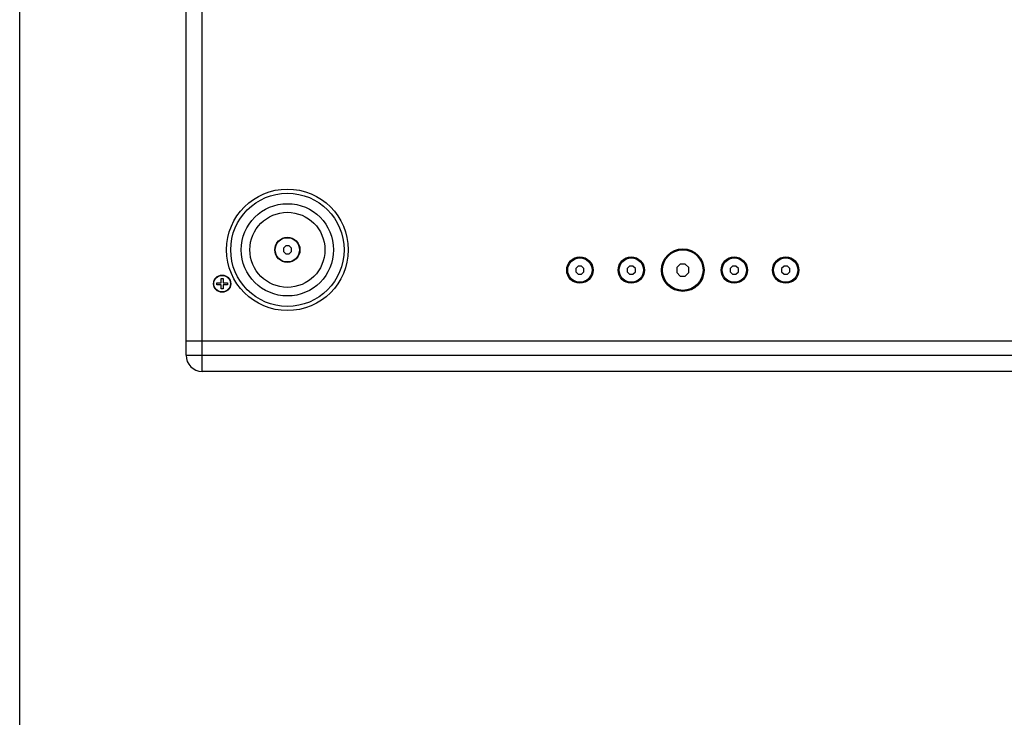
# Model space of a CAD drawing. Units: millimetres. Extents: x 0 to 3556, y 0 to 2540.
# Drawn here: x 0 to 486, y 773 to 1118 of the extents above; entities that cross this region are included whole.
import ezdxf

# ---------------------------------------------------------------- set-up
doc = ezdxf.new("R2010")
doc.units = ezdxf.units.MM
doc.header["$LTSCALE"] = 195.58
doc.layers.get('0').update_dxf_attribs({"linetype": 'CONTINUOUS'})

msp = doc.modelspace()

# ---------------------------------------------------------------- linework, layer by layer
at = {"color": 7, "linetype": 'Continuous'}
for p, q in [((0, 0), (0, 2540)), ((82.03, 951.98), (82.03, 1538.58)), ((131.2, 1005.98), (130.03, 1004.81)), ((132.86, 1005.98), (131.2, 1005.98)), ((134.03, 1004.81), (132.86, 1005.98)), ((130.03, 1004.81), (130.03, 1003.15)), ((130.03, 1003.15), (131.2, 1001.98)), ((131.2, 1001.98), (132.86, 1001.98)), ((132.86, 1001.98), (134.03, 1003.15)), ((134.03, 1003.15), (134.03, 1004.81)), ((275.45, 995.98), (274.28, 994.81)), ((277.11, 995.98), (275.45, 995.98)), ((278.28, 994.81), (277.11, 995.98)), ((300.8, 995.98), (299.63, 994.81)), ((302.46, 995.98), (300.8, 995.98)), ((303.63, 994.81), (302.46, 995.98)), ((325.79, 996.98), (324.03, 995.22)), ((328.27, 996.98), (325.79, 996.98)), ((330.03, 995.22), (328.27, 996.98)), ((351.6, 995.98), (350.43, 994.81)), ((353.26, 995.98), (351.6, 995.98)), ((354.43, 994.81), (353.26, 995.98)), ((376.95, 995.98), (375.78, 994.81)), ((378.61, 995.98), (376.95, 995.98)), ((379.78, 994.81), (378.61, 995.98)), ((274.28, 994.81), (274.28, 993.15)), ((274.28, 993.15), (275.45, 991.98)), ((275.45, 991.98), (277.11, 991.98)), ((277.11, 991.98), (278.28, 993.15)), ((278.28, 993.15), (278.28, 994.81)), ((299.63, 994.81), (299.63, 993.15)), ((299.63, 993.15), (300.8, 991.98)), ((300.8, 991.98), (302.46, 991.98)), ((302.46, 991.98), (303.63, 993.15)), ((303.63, 993.15), (303.63, 994.81)), ((324.03, 995.22), (324.03, 992.74)), ((324.03, 992.74), (325.79, 990.98)), ((325.79, 990.98), (328.27, 990.98)), ((328.27, 990.98), (330.03, 992.74)), ((330.03, 992.74), (330.03, 995.22)), ((350.43, 994.81), (350.43, 993.15)), ((350.43, 993.15), (351.6, 991.98)), ((351.6, 991.98), (353.26, 991.98)), ((353.26, 991.98), (354.43, 993.15)), ((354.43, 993.15), (354.43, 994.81)), ((375.78, 994.81), (375.78, 993.15)), ((375.78, 993.15), (376.95, 991.98)), ((376.95, 991.98), (378.61, 991.98)), ((378.61, 991.98), (379.78, 993.15)), ((379.78, 993.15), (379.78, 994.81)), ((97.23, 986.68), (97.23, 987.68)), ((97.23, 987.68), (99.33, 987.68)), ((99.33, 986.68), (97.23, 986.68)), ((99.33, 987.68), (99.33, 989.78)), ((99.33, 989.78), (100.33, 989.78)), ((99.33, 984.78), (99.33, 986.68)), ((100.33, 989.78), (100.33, 987.68)), ((100.33, 987.68), (102.43, 987.68)), ((100.33, 986.68), (100.33, 984.78)), ((102.43, 986.68), (100.33, 986.68)), ((102.43, 987.68), (102.43, 986.68)), ((100.33, 984.78), (99.33, 984.78)), ((832.03, 958.98), (82.03, 958.98)), ((824.03, 943.98), (90.03, 943.98))]:
    msp.add_line(p, q, dxfattribs=at)
at = {"color": 9, "linetype": 'Continuous'}
for p, q in [((90.03, 943.98), (90.03, 1546.58)), ((82.03, 951.98), (832.03, 951.98))]:
    msp.add_line(p, q, dxfattribs=at)
at = {"color": 7, "linetype": 'Continuous'}
for centre, radius in [((132.03, 1003.98), 30), ((132.03, 1003.98), 6.2), ((132.03, 1003.98), 6), ((276.28, 993.98), 6.5), ((301.63, 993.98), 6.5), ((327.03, 993.98), 10.5), ((327.03, 993.98), 10), ((352.43, 993.98), 6.5), ((377.78, 993.98), 6.5), ((276.28, 993.98), 6), ((301.63, 993.98), 6), ((352.43, 993.98), 6), ((377.78, 993.98), 6), ((99.83, 987.28), 4.25), ((99.83, 987.28), 4.1)]:
    msp.add_circle(centre, radius, dxfattribs=at)
at = {"color": 9, "linetype": 'Continuous'}
for radius in [27.95, 22.76, 18.51]:
    msp.add_circle((132.03, 1003.98), radius, dxfattribs=at)
at = {"color": 7, "linetype": 'Continuous'}
msp.add_arc((90.03, 951.98), 8, 180, 270, dxfattribs=at)

doc.saveas('drawing.dxf')
